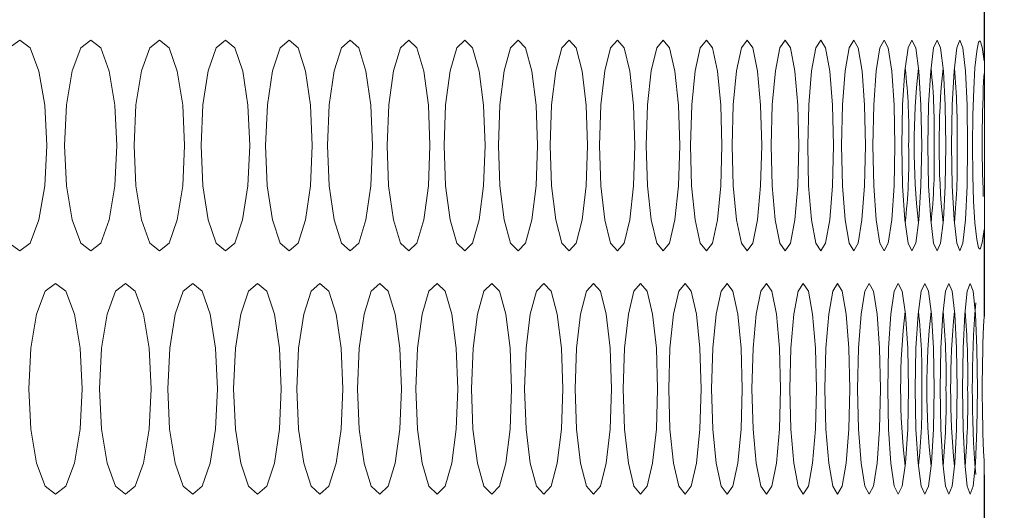
# Model space of a CAD drawing. Units: inches. Extents: x 6 to 414, y 6 to 291.
# Drawn here: x 232 to 235, y 150 to 151 of the extents above; entities that cross this region are included whole.
import ezdxf

# ---------------------------------------------------------------- set-up
doc = ezdxf.new("R2010")
doc.units = ezdxf.units.IN
doc.header["$MEASUREMENT"] = 0

# ---------------------------------------------------------------- blocks, each defined once
blk = doc.blocks.new('block 7532')
at = {"color": 7, "lineweight": 9, "true_color": 0xffffff}
blk.add_open_spline([(237.3302, 133.5595), (237.3292, 133.5596), (237.3283, 133.5597), (237.3254, 133.5599), (237.3201, 133.5603), (237.3082, 133.5612), (237.2912, 133.5625), (237.2739, 133.5638), (237.2514, 133.5655), (237.2231, 133.5676), (237.1951, 133.5697), (237.1614, 133.5722), (237.1222, 133.5752), (237.0827, 133.5782), (237.0377, 133.5815), (236.9871, 133.5853), (236.9365, 133.5891), (236.8803, 133.5934), (236.8185, 133.598), (236.7567, 133.6027), (236.6894, 133.6077), (236.6165, 133.6132), (236.5435, 133.6187), (236.465, 133.6245), (236.3809, 133.6309), (236.2967, 133.6372), (236.207, 133.6439), (236.1118, 133.651), (236.0166, 133.6582), (235.9158, 133.6657), (235.8094, 133.6737), (235.7031, 133.6817), (235.5912, 133.6901), (235.4738, 133.6989), (235.3563, 133.7077), (235.2333, 133.7169), (235.1048, 133.7266), (234.9763, 133.7362), (234.8423, 133.7462), (234.7028, 133.7567), (234.5633, 133.7672), (234.4182, 133.778), (234.2678, 133.7893), (234.1173, 133.8006), (233.9614, 133.8123), (233.7999, 133.8244), (233.6384, 133.8365), (233.4713, 133.8491), (233.2994, 133.862), (233.1273, 133.8749), (232.9503, 133.8882), (232.7661, 133.902), (232.5818, 133.9158), (232.3904, 133.9302), (232.2005, 133.9444), (232.0109, 133.9587), (231.8229, 133.9728), (231.6039, 133.9892), (231.5839, 133.9907), (231.5636, 133.9923), (231.5478, 133.9935), (231.533, 133.9946), (231.5221, 133.9954), (231.513, 133.9963), (231.5043, 133.9971), (231.4972, 133.998), (231.4899, 133.999), (231.4588, 134.0034), (231.4243, 134.0106), (231.3869, 134.0219), (231.3527, 134.0322), (231.3161, 134.0461), (231.2769, 134.0639), (231.2359, 134.0824), (231.1921, 134.1054), (231.1461, 134.1332), (231.1041, 134.1586), (231.0604, 134.1882), (231.0149, 134.2223), (230.9671, 134.2582), (230.9173, 134.2991), (230.8663, 134.3452), (230.8147, 134.3917), (230.7618, 134.4435), (230.708, 134.5005), (230.6551, 134.5566), (230.6013, 134.6177), (230.5472, 134.6837), (230.4914, 134.7515), (230.4353, 134.8245), (230.379, 134.9027), (230.3228, 134.9808), (230.2664, 135.064), (230.2102, 135.1522), (230.1537, 135.2408), (230.0973, 135.3345), (230.0414, 135.4328), (229.9852, 135.5316), (229.9295, 135.6352), (229.8745, 135.7432), (229.8191, 135.852), (229.7644, 135.9653), (229.7106, 136.083), (229.6564, 136.2017), (229.6031, 136.3249), (229.5509, 136.4522), (229.4987, 136.5793), (229.4477, 136.7106), (229.3979, 136.8457), (229.3479, 136.9816), (229.2991, 137.1214), (229.2518, 137.2649), (229.2042, 137.4093), (229.1581, 137.5574), (229.1135, 137.709), (229.0688, 137.8614), (229.0256, 138.0172), (228.9842, 138.1763), (228.9426, 138.3362), (228.9028, 138.4993), (228.8648, 138.6654), (228.8266, 138.8327), (228.7902, 139.003), (228.7559, 139.176), (228.722, 139.3474), (228.69, 139.5216), (228.6601, 139.698), (228.6304, 139.8737), (228.6027, 140.0517), (228.5771, 140.2318), (228.5515, 140.4129), (228.528, 140.5961), (228.5068, 140.7811), (228.4856, 140.9658), (228.4667, 141.1523), (228.4501, 141.3402), (228.4336, 141.5284), (228.4193, 141.7181), (228.4074, 141.9089), (228.3955, 142.1008), (228.3859, 142.2939), (228.3789, 142.4879), (228.3718, 142.6804), (228.3672, 142.8738), (228.3651, 143.0677), (228.363, 143.2604), (228.3634, 143.4537), (228.3661, 143.6471), (228.3688, 143.8453), (228.3739, 144.0437), (228.3786, 144.242), (228.3847, 144.5054), (228.39, 144.7687), (228.3951, 145.032), (228.4201, 146.3065), (228.4419, 147.5812), (228.4588, 148.856), (228.4756, 150.1294), (228.4874, 151.4028), (228.4952, 152.6764), (228.502, 153.782), (228.5057, 154.8877), (228.506, 155.9935), (228.5061, 156.3433), (228.5058, 156.6931), (228.5055, 157.043)], degree=3, knots=[0, 0, 0, 0, 1, 1, 1, 2, 2, 2, 3, 3, 3, 4, 4, 4, 5, 5, 5, 6, 6, 6, 7, 7, 7, 8, 8, 8, 9, 9, 9, 10, 10, 10, 11, 11, 11, 12, 12, 12, 13, 13, 13, 14, 14, 14, 15, 15, 15, 16, 16, 16, 17, 17, 17, 18, 18, 18, 19, 19, 19, 20, 20, 20, 21, 21, 21, 22, 22, 22, 23, 23, 23, 24, 24, 24, 25, 25, 25, 26, 26, 26, 27, 27, 27, 28, 28, 28, 29, 29, 29, 30, 30, 30, 31, 31, 31, 32, 32, 32, 33, 33, 33, 34, 34, 34, 35, 35, 35, 36, 36, 36, 37, 37, 37, 38, 38, 38, 39, 39, 39, 40, 40, 40, 41, 41, 41, 42, 42, 42, 43, 43, 43, 44, 44, 44, 45, 45, 45, 46, 46, 46, 47, 47, 47, 48, 48, 48, 49, 49, 49, 50, 50, 50, 51, 51, 51, 52, 52, 52, 53, 53, 53, 54, 54, 54, 55, 55, 55, 55], dxfattribs=at)
blk = doc.blocks.new('block 7937')
at = {"lineweight": 0}
blk.add_lwpolyline([(232.3676, 150.1858), (232.3731, 150.072), (232.3898, 149.976), (232.4143, 149.9107), (232.4432, 149.8889), (232.472, 149.9106), (232.4961, 149.9759), (232.5125, 150.072), (232.5179, 150.1857), (232.5125, 150.2998), (232.4962, 150.3956), (232.472, 150.461), (232.4432, 150.4827), (232.4142, 150.4609), (232.3898, 150.3957), (232.3732, 150.2999), (232.3676, 150.1858)], dxfattribs=at)
blk = doc.blocks.new('block 7938')
at = {"lineweight": 0}
blk.add_lwpolyline([(232.7596, 150.1858), (232.7647, 150.072), (232.7803, 149.976), (232.8031, 149.9107), (232.8299, 149.8889), (232.8567, 149.9106), (232.8791, 149.9759), (232.8943, 150.072), (232.8993, 150.1857), (232.8943, 150.2998), (232.8791, 150.3956), (232.8567, 150.461), (232.83, 150.4827), (232.803, 150.4609), (232.7803, 150.3957), (232.7649, 150.2999), (232.7596, 150.1858)], dxfattribs=at)
blk = doc.blocks.new('block 7939')
at = {"lineweight": 0}
blk.add_lwpolyline([(233.1233, 150.1858), (233.128, 150.072), (233.1424, 149.976), (233.1635, 149.9107), (233.1883, 149.8889), (233.2131, 149.9106), (233.2337, 149.9759), (233.2477, 150.072), (233.2524, 150.1857), (233.2477, 150.2998), (233.2337, 150.3956), (233.213, 150.461), (233.1884, 150.4827), (233.1635, 150.4609), (233.1425, 150.3957), (233.1282, 150.2999), (233.1233, 150.1858)], dxfattribs=at)
blk = doc.blocks.new('block 7940')
at = {"lineweight": 0}
blk.add_lwpolyline([(233.4585, 150.1858), (233.4629, 150.072), (233.4761, 149.976), (233.4954, 149.9107), (233.5182, 149.8889), (233.5408, 149.9106), (233.5598, 149.9759), (233.5726, 150.072), (233.5769, 150.1857), (233.5726, 150.2998), (233.5598, 150.3956), (233.5408, 150.461), (233.5182, 150.4827), (233.4954, 150.4609), (233.4761, 150.3957), (233.463, 150.2999), (233.4585, 150.1858)], dxfattribs=at)
blk = doc.blocks.new('block 7941')
at = {"lineweight": 0}
blk.add_lwpolyline([(233.7651, 150.1858), (233.7691, 150.072), (233.7811, 149.976), (233.7987, 149.9107), (233.8194, 149.8889), (233.84, 149.9106), (233.8572, 149.9759), (233.8689, 150.072), (233.8727, 150.1857), (233.8688, 150.2998), (233.8572, 150.3956), (233.84, 150.461), (233.8194, 150.4827), (233.7987, 150.4609), (233.7811, 150.3957), (233.7692, 150.2999), (233.7651, 150.1858)], dxfattribs=at)
blk = doc.blocks.new('block 7942')
at = {"lineweight": 0}
blk.add_lwpolyline([(234.043, 150.1858), (234.0466, 150.072), (234.0574, 149.976), (234.0733, 149.9107), (234.0919, 149.8889), (234.1105, 149.9106), (234.1259, 149.9759), (234.1364, 150.072), (234.1398, 150.1857), (234.1364, 150.2998), (234.1259, 150.3956), (234.1104, 150.461), (234.0919, 150.4827), (234.0733, 150.4609), (234.0575, 150.3957), (234.0467, 150.2999), (234.043, 150.1858)], dxfattribs=at)
blk = doc.blocks.new('block 7943')
at = {"lineweight": 0}
blk.add_lwpolyline([(234.2921, 150.1858), (234.2953, 150.072), (234.305, 149.976), (234.3191, 149.9107), (234.3356, 149.8889), (234.3521, 149.9106), (234.3658, 149.9759), (234.375, 150.072), (234.3781, 150.1857), (234.375, 150.2998), (234.3658, 150.3956), (234.352, 150.461), (234.3356, 150.4827), (234.319, 150.4609), (234.305, 150.3957), (234.2954, 150.2999), (234.2921, 150.1858)], dxfattribs=at)
blk = doc.blocks.new('block 7944')
at = {"lineweight": 0}
blk.add_lwpolyline([(234.5124, 150.1858), (234.5151, 150.072), (234.5236, 149.976), (234.5359, 149.9107), (234.5504, 149.8889), (234.5648, 149.9106), (234.5767, 149.9759), (234.5848, 150.072), (234.5875, 150.1857), (234.5848, 150.2998), (234.5767, 150.3956), (234.5648, 150.461), (234.5504, 150.4827), (234.5359, 150.4609), (234.5236, 150.3957), (234.5152, 150.2999), (234.5124, 150.1858)], dxfattribs=at)
blk = doc.blocks.new('block 7945')
at = {"lineweight": 0}
blk.add_lwpolyline([(234.7036, 150.1858), (234.706, 150.072), (234.7133, 149.976), (234.7239, 149.9107), (234.7362, 149.8889), (234.7485, 149.9106), (234.7587, 149.9759), (234.7656, 150.072), (234.7679, 150.1857), (234.7656, 150.2998), (234.7587, 150.3956), (234.7485, 150.461), (234.7363, 150.4827), (234.7238, 150.4609), (234.7133, 150.3957), (234.7061, 150.2999), (234.7036, 150.1858)], dxfattribs=at)
blk = doc.blocks.new('block 7946')
at = {"lineweight": 0}
blk.add_lwpolyline([(234.8659, 150.1858), (234.8679, 150.072), (234.8739, 149.976), (234.8827, 149.9107), (234.893, 149.8889), (234.9032, 149.9106), (234.9116, 149.9759), (234.9173, 150.072), (234.9192, 150.1857), (234.9173, 150.2998), (234.9117, 150.3956), (234.9032, 150.461), (234.8931, 150.4827), (234.8827, 150.4609), (234.8739, 150.3957), (234.8679, 150.2999), (234.8659, 150.1858)], dxfattribs=at)
blk = doc.blocks.new('block 7947')
at = {"lineweight": 0}
blk.add_lwpolyline([(234.999, 150.1858), (235.0006, 150.072), (235.0055, 149.976), (235.0125, 149.9107), (235.0207, 149.8889), (235.0288, 149.9106), (235.0355, 149.9759), (235.04, 150.072), (235.0415, 150.1857), (235.04, 150.2998), (235.0355, 150.3956), (235.0288, 150.461), (235.0208, 150.4827), (235.0125, 150.4609), (235.0055, 150.3957), (235.0007, 150.2999), (234.999, 150.1858)], dxfattribs=at)
blk = doc.blocks.new('block 7956')
at = {"lineweight": 0}
blk.add_lwpolyline([(232.4682, 150.8715), (232.4736, 150.7578), (232.4901, 150.6617), (232.5142, 150.5964), (232.5425, 150.5746), (232.5709, 150.5963), (232.5945, 150.6616), (232.6106, 150.7578), (232.6159, 150.8714), (232.6106, 150.9855), (232.5946, 151.0813), (232.5708, 151.1467), (232.5426, 151.1684), (232.5141, 151.1466), (232.4901, 151.0814), (232.4738, 150.9856), (232.4682, 150.8715)], dxfattribs=at)
blk = doc.blocks.new('block 7957')
at = {"lineweight": 0}
blk.add_lwpolyline([(232.8532, 150.8715), (232.8582, 150.7578), (232.8735, 150.6617), (232.8959, 150.5964), (232.9222, 150.5746), (232.9485, 150.5963), (232.9704, 150.6616), (232.9853, 150.7578), (232.9903, 150.8714), (232.9853, 150.9855), (232.9705, 151.0813), (232.9484, 151.1467), (232.9222, 151.1684), (232.8958, 151.1466), (232.8735, 151.0814), (232.8584, 150.9856), (232.8532, 150.8715)], dxfattribs=at)
blk = doc.blocks.new('block 7958')
at = {"lineweight": 0}
blk.add_lwpolyline([(233.2098, 150.8715), (233.2144, 150.7578), (233.2285, 150.6617), (233.2492, 150.5964), (233.2734, 150.5746), (233.2977, 150.5963), (233.3179, 150.6616), (233.3316, 150.7578), (233.3362, 150.8714), (233.3316, 150.9855), (233.3179, 151.0813), (233.2976, 151.1467), (233.2735, 151.1684), (233.2491, 151.1466), (233.2285, 151.0814), (233.2146, 150.9856), (233.2098, 150.8715)], dxfattribs=at)
blk = doc.blocks.new('block 7959')
at = {"lineweight": 0}
blk.add_lwpolyline([(233.5379, 150.8715), (233.5421, 150.7578), (233.555, 150.6617), (233.5739, 150.5964), (233.5962, 150.5746), (233.6183, 150.5963), (233.6368, 150.6616), (233.6494, 150.7578), (233.6535, 150.8714), (233.6493, 150.9855), (233.6368, 151.0813), (233.6183, 151.1467), (233.5962, 151.1684), (233.5739, 151.1466), (233.555, 151.0814), (233.5422, 150.9856), (233.5379, 150.8715)], dxfattribs=at)
blk = doc.blocks.new('block 7960')
at = {"lineweight": 0}
blk.add_lwpolyline([(233.8373, 150.8715), (233.8412, 150.7578), (233.8529, 150.6617), (233.87, 150.5964), (233.8902, 150.5746), (233.9103, 150.5963), (233.9271, 150.6616), (233.9384, 150.7578), (233.9422, 150.8714), (233.9384, 150.9855), (233.9271, 151.0813), (233.9103, 151.1467), (233.8903, 151.1684), (233.87, 151.1466), (233.8529, 151.0814), (233.8413, 150.9856), (233.8373, 150.8715)], dxfattribs=at)
blk = doc.blocks.new('block 7961')
at = {"lineweight": 0}
blk.add_lwpolyline([(234.108, 150.8715), (234.1115, 150.7578), (234.122, 150.6617), (234.1374, 150.5964), (234.1555, 150.5746), (234.1736, 150.5963), (234.1886, 150.6616), (234.1987, 150.7578), (234.2021, 150.8714), (234.1987, 150.9855), (234.1886, 151.0813), (234.1735, 151.1467), (234.1556, 151.1684), (234.1374, 151.1466), (234.122, 151.0814), (234.1116, 150.9856), (234.108, 150.8715)], dxfattribs=at)
blk = doc.blocks.new('block 7962')
at = {"lineweight": 0}
blk.add_lwpolyline([(234.3499, 150.8715), (234.353, 150.7578), (234.3623, 150.6617), (234.376, 150.5964), (234.392, 150.5746), (234.408, 150.5963), (234.4212, 150.6616), (234.4302, 150.7578), (234.4332, 150.8714), (234.4302, 150.9855), (234.4212, 151.0813), (234.4079, 151.1467), (234.3921, 151.1684), (234.376, 151.1466), (234.3624, 151.0814), (234.3531, 150.9856), (234.3499, 150.8715)], dxfattribs=at)
blk = doc.blocks.new('block 7963')
at = {"lineweight": 0}
blk.add_lwpolyline([(234.5629, 150.8715), (234.5656, 150.7578), (234.5737, 150.6617), (234.5856, 150.5964), (234.5996, 150.5746), (234.6134, 150.5963), (234.6249, 150.6616), (234.6327, 150.7578), (234.6353, 150.8714), (234.6327, 150.9855), (234.625, 151.0813), (234.6134, 151.1467), (234.5996, 151.1684), (234.5856, 151.1466), (234.5738, 151.0814), (234.5657, 150.9856), (234.5629, 150.8715)], dxfattribs=at)
blk = doc.blocks.new('block 7964')
at = {"lineweight": 0}
blk.add_lwpolyline([(234.7469, 150.8715), (234.7492, 150.7578), (234.7562, 150.6617), (234.7663, 150.5964), (234.7782, 150.5746), (234.7899, 150.5963), (234.7997, 150.6616), (234.8063, 150.7578), (234.8084, 150.8714), (234.8062, 150.9855), (234.7997, 151.0813), (234.7899, 151.1467), (234.7782, 151.1684), (234.7663, 151.1466), (234.7562, 151.0814), (234.7493, 150.9856), (234.7469, 150.8715)], dxfattribs=at)
blk = doc.blocks.new('block 7965')
at = {"lineweight": 0}
blk.add_lwpolyline([(234.9019, 150.8715), (234.9038, 150.7578), (234.9095, 150.6617), (234.9179, 150.5964), (234.9277, 150.5746), (234.9374, 150.5963), (234.9453, 150.6616), (234.9507, 150.7578), (234.9525, 150.8714), (234.9507, 150.9855), (234.9454, 151.0813), (234.9373, 151.1467), (234.9277, 151.1684), (234.9179, 151.1466), (234.9096, 151.0814), (234.9038, 150.9856), (234.9019, 150.8715)], dxfattribs=at)
blk = doc.blocks.new('block 8758')
at = {"lineweight": 0}
blk.add_lwpolyline([(235.0599, 151.1087), (235.0599, 151.3548)], dxfattribs=at)
blk = doc.blocks.new('block 8759')
at = {"lineweight": 0}
blk.add_lwpolyline([(235.0599, 151.1087), (235.0546, 151.1487), (235.0494, 151.1668), (235.0443, 151.163), (235.0392, 151.1372), (235.0342, 151.0901), (235.0307, 151.0301), (235.0285, 150.9574), (235.0278, 150.8718), (235.0285, 150.7866), (235.0306, 150.714), (235.0342, 150.6538), (235.0391, 150.6061), (235.0439, 150.5826), (235.0489, 150.5794), (235.0543, 150.5967), (235.0599, 150.6344)], dxfattribs=at)
blk = doc.blocks.new('block 8760')
at = {"lineweight": 0}
blk.add_lwpolyline([(235.0599, 150.3882), (235.0599, 150.6344)], dxfattribs=at)
blk = doc.blocks.new('block 8761')
at = {"lineweight": 0}
blk.add_open_spline([(235.0599, 150.3882), (235.0531, 150.2534), (235.0531, 150.1182), (235.0599, 149.9834)], degree=3, dxfattribs=at)
blk = doc.blocks.new('block 8762')
at = {"lineweight": 0}
blk.add_lwpolyline([(235.0599, 149.7372), (235.0599, 149.9834)], dxfattribs=at)
blk = doc.blocks.new('block 9518')
at = {"lineweight": 0}
blk.add_lwpolyline([(234.9685, 150.8715), (234.9702, 150.7578), (234.9753, 150.6617), (234.9828, 150.5964), (234.9915, 150.5746), (235.0002, 150.5963), (235.0073, 150.6616), (235.012, 150.7578), (235.0136, 150.8714), (235.012, 150.9855), (235.0073, 151.0813), (235.0001, 151.1467), (234.9916, 151.1684), (234.9828, 151.1466), (234.9753, 151.0814), (234.9702, 150.9856), (234.9685, 150.8715)], dxfattribs=at)
blk = doc.blocks.new('block 9519')
at = {"lineweight": 0}
blk.add_lwpolyline([(234.828, 150.8715), (234.8301, 150.7578), (234.8365, 150.6617), (234.8457, 150.5964), (234.8566, 150.5746), (234.8673, 150.5963), (234.8761, 150.6616), (234.8821, 150.7578), (234.8841, 150.8714), (234.8821, 150.9855), (234.8762, 151.0813), (234.8672, 151.1467), (234.8566, 151.1684), (234.8457, 151.1466), (234.8365, 151.0814), (234.8302, 150.9856), (234.828, 150.8715)], dxfattribs=at)
blk = doc.blocks.new('block 9520')
at = {"lineweight": 0}
blk.add_lwpolyline([(234.6585, 150.8715), (234.661, 150.7578), (234.6686, 150.6617), (234.6796, 150.5964), (234.6925, 150.5746), (234.7053, 150.5963), (234.7159, 150.6616), (234.7231, 150.7578), (234.7255, 150.8714), (234.7231, 150.9855), (234.716, 151.0813), (234.7053, 151.1467), (234.6925, 151.1684), (234.6796, 151.1466), (234.6686, 151.0814), (234.6611, 150.9856), (234.6585, 150.8715)], dxfattribs=at)
blk = doc.blocks.new('block 9521')
at = {"lineweight": 0}
blk.add_lwpolyline([(234.46, 150.8715), (234.4629, 150.7578), (234.4716, 150.6617), (234.4844, 150.5964), (234.4994, 150.5746), (234.5143, 150.5963), (234.5267, 150.6616), (234.5351, 150.7578), (234.5379, 150.8714), (234.5351, 150.9855), (234.5267, 151.0813), (234.5143, 151.1467), (234.4995, 151.1684), (234.4844, 151.1466), (234.4717, 151.0814), (234.463, 150.9856), (234.46, 150.8715)], dxfattribs=at)
blk = doc.blocks.new('block 9522')
at = {"lineweight": 0}
blk.add_lwpolyline([(234.2326, 150.8715), (234.2358, 150.7578), (234.2458, 150.6617), (234.2603, 150.5964), (234.2774, 150.5746), (234.2944, 150.5963), (234.3085, 150.6616), (234.3181, 150.7578), (234.3212, 150.8714), (234.3181, 150.9855), (234.3085, 151.0813), (234.2943, 151.1467), (234.2774, 151.1684), (234.2603, 151.1466), (234.2458, 151.0814), (234.2359, 150.9856), (234.2326, 150.8715)], dxfattribs=at)
blk = doc.blocks.new('block 9523')
at = {"lineweight": 0}
blk.add_lwpolyline([(233.9763, 150.8715), (233.9799, 150.7578), (233.991, 150.6617), (234.0073, 150.5964), (234.0265, 150.5746), (234.0455, 150.5963), (234.0614, 150.6616), (234.0722, 150.7578), (234.0757, 150.8714), (234.0722, 150.9855), (234.0614, 151.0813), (234.0455, 151.1467), (234.0265, 151.1684), (234.0073, 151.1466), (233.9911, 151.0814), (233.98, 150.9856), (233.9763, 150.8715)], dxfattribs=at)
blk = doc.blocks.new('block 9524')
at = {"lineweight": 0}
blk.add_lwpolyline([(233.6912, 150.8715), (233.6952, 150.7578), (233.7075, 150.6617), (233.7256, 150.5964), (233.7468, 150.5746), (233.7679, 150.5963), (233.7855, 150.6616), (233.7975, 150.7578), (233.8014, 150.8714), (233.7975, 150.9855), (233.7856, 151.0813), (233.7679, 151.1467), (233.7468, 151.1684), (233.7255, 151.1466), (233.7076, 151.0814), (233.6953, 150.9856), (233.6912, 150.8715)], dxfattribs=at)
blk = doc.blocks.new('block 9525')
at = {"lineweight": 0}
blk.add_lwpolyline([(233.3774, 150.8715), (233.3818, 150.7578), (233.3953, 150.6617), (233.4151, 150.5964), (233.4384, 150.5746), (233.4616, 150.5963), (233.4809, 150.6616), (233.4941, 150.7578), (233.4984, 150.8714), (233.4941, 150.9855), (233.481, 151.0813), (233.4615, 151.1467), (233.4384, 151.1684), (233.4151, 151.1466), (233.3954, 151.0814), (233.382, 150.9856), (233.3774, 150.8715)], dxfattribs=at)
blk = doc.blocks.new('block 9526')
at = {"lineweight": 0}
blk.add_lwpolyline([(233.0351, 150.8715), (233.0399, 150.7578), (233.0546, 150.6617), (233.0761, 150.5964), (233.1014, 150.5746), (233.1266, 150.5963), (233.1477, 150.6616), (233.162, 150.7578), (233.1668, 150.8714), (233.162, 150.9855), (233.1478, 151.0813), (233.1266, 151.1467), (233.1014, 151.1684), (233.076, 151.1466), (233.0546, 151.0814), (233.04, 150.9856), (233.0351, 150.8715)], dxfattribs=at)
blk = doc.blocks.new('block 9527')
at = {"lineweight": 0}
blk.add_lwpolyline([(232.6643, 150.8715), (232.6695, 150.7578), (232.6853, 150.6617), (232.7085, 150.5964), (232.7359, 150.5746), (232.7632, 150.5963), (232.786, 150.6616), (232.8015, 150.7578), (232.8066, 150.8714), (232.8015, 150.9855), (232.7861, 151.0813), (232.7632, 151.1467), (232.736, 151.1684), (232.7085, 151.1466), (232.6854, 151.0814), (232.6696, 150.9856), (232.6643, 150.8715)], dxfattribs=at)
blk = doc.blocks.new('block 9528')
at = {"lineweight": 0}
blk.add_lwpolyline([(232.2651, 150.8715), (232.2707, 150.7578), (232.2877, 150.6617), (232.3127, 150.5964), (232.3421, 150.5746), (232.3714, 150.5963), (232.3959, 150.6616), (232.4126, 150.7578), (232.4181, 150.8714), (232.4126, 150.9855), (232.396, 151.0813), (232.3714, 151.1467), (232.3421, 151.1684), (232.3126, 151.1466), (232.2878, 151.0814), (232.2709, 150.9856), (232.2651, 150.8715)], dxfattribs=at)
blk = doc.blocks.new('block 9536')
at = {"lineweight": 0}
blk.add_lwpolyline([(234.9361, 150.1858), (234.9379, 150.072), (234.9433, 149.976), (234.9513, 149.9107), (234.9605, 149.8889), (234.9697, 149.9106), (234.9772, 149.9759), (234.9823, 150.072), (234.984, 150.1857), (234.9823, 150.2998), (234.9772, 150.3956), (234.9696, 150.461), (234.9605, 150.4827), (234.9513, 150.4609), (234.9434, 150.3957), (234.9379, 150.2999), (234.9361, 150.1858)], dxfattribs=at)
blk = doc.blocks.new('block 9537')
at = {"lineweight": 0}
blk.add_lwpolyline([(234.7884, 150.1858), (234.7906, 150.072), (234.7972, 149.976), (234.8069, 149.9107), (234.8183, 149.8889), (234.8295, 149.9106), (234.8388, 149.9759), (234.8451, 150.072), (234.8472, 150.1857), (234.8451, 150.2998), (234.8388, 150.3956), (234.8295, 150.461), (234.8183, 150.4827), (234.8069, 150.4609), (234.7972, 150.3957), (234.7906, 150.2999), (234.7884, 150.1858)], dxfattribs=at)
blk = doc.blocks.new('block 9538')
at = {"lineweight": 0}
blk.add_lwpolyline([(234.6116, 150.1858), (234.6142, 150.072), (234.6221, 149.976), (234.6335, 149.9107), (234.647, 149.8889), (234.6603, 149.9106), (234.6713, 149.9759), (234.6788, 150.072), (234.6813, 150.1857), (234.6788, 150.2998), (234.6714, 150.3956), (234.6602, 150.461), (234.647, 150.4827), (234.6335, 150.4609), (234.6221, 150.3957), (234.6143, 150.2999), (234.6116, 150.1858)], dxfattribs=at)
blk = doc.blocks.new('block 9539')
at = {"lineweight": 0}
blk.add_lwpolyline([(234.4059, 150.1858), (234.4088, 150.072), (234.4179, 149.976), (234.4311, 149.9107), (234.4466, 149.8889), (234.462, 149.9106), (234.4749, 149.9759), (234.4835, 150.072), (234.4864, 150.1857), (234.4835, 150.2998), (234.4749, 150.3956), (234.462, 150.461), (234.4467, 150.4827), (234.4311, 150.4609), (234.4179, 150.3957), (234.4089, 150.2999), (234.4059, 150.1858)], dxfattribs=at)
blk = doc.blocks.new('block 9540')
at = {"lineweight": 0}
blk.add_lwpolyline([(234.1712, 150.1858), (234.1746, 150.072), (234.1848, 149.976), (234.1998, 149.9107), (234.2174, 149.8889), (234.2349, 149.9106), (234.2494, 149.9759), (234.2593, 150.072), (234.2626, 150.1857), (234.2593, 150.2998), (234.2495, 150.3956), (234.2348, 150.461), (234.2174, 150.4827), (234.1997, 150.4609), (234.1848, 150.3957), (234.1747, 150.2999), (234.1712, 150.1858)], dxfattribs=at)
blk = doc.blocks.new('block 9541')
at = {"lineweight": 0}
blk.add_lwpolyline([(233.9077, 150.1858), (233.9114, 150.072), (233.9229, 149.976), (233.9396, 149.9107), (233.9593, 149.8889), (233.9788, 149.9106), (233.9951, 149.9759), (234.0062, 150.072), (234.0099, 150.1857), (234.0062, 150.2998), (233.9952, 150.3956), (233.9788, 150.461), (233.9593, 150.4827), (233.9396, 150.4609), (233.9229, 150.3957), (233.9115, 150.2999), (233.9077, 150.1858)], dxfattribs=at)
blk = doc.blocks.new('block 9542')
at = {"lineweight": 0}
blk.add_lwpolyline([(233.6154, 150.1858), (233.6196, 150.072), (233.6322, 149.976), (233.6506, 149.9107), (233.6724, 149.8889), (233.694, 149.9106), (233.7121, 149.9759), (233.7243, 150.072), (233.7284, 150.1857), (233.7243, 150.2998), (233.7121, 150.3956), (233.694, 150.461), (233.6724, 150.4827), (233.6506, 150.4609), (233.6322, 150.3957), (233.6197, 150.2999), (233.6154, 150.1858)], dxfattribs=at)
blk = doc.blocks.new('block 9543')
at = {"lineweight": 0}
blk.add_lwpolyline([(233.2945, 150.1858), (233.299, 150.072), (233.3128, 149.976), (233.333, 149.9107), (233.3568, 149.8889), (233.3805, 149.9106), (233.4003, 149.9759), (233.4137, 150.072), (233.4182, 150.1857), (233.4137, 150.2998), (233.4003, 150.3956), (233.3805, 150.461), (233.3569, 150.4827), (233.333, 150.4609), (233.3128, 150.3957), (233.2991, 150.2999), (233.2945, 150.1858)], dxfattribs=at)
blk = doc.blocks.new('block 9544')
at = {"lineweight": 0}
blk.add_lwpolyline([(232.945, 150.1858), (232.9499, 150.072), (232.9649, 149.976), (232.9869, 149.9107), (233.0127, 149.8889), (233.0385, 149.9106), (233.06, 149.9759), (233.0746, 150.072), (233.0794, 150.1857), (233.0746, 150.2998), (233.06, 150.3956), (233.0384, 150.461), (233.0127, 150.4827), (232.9868, 150.4609), (232.9649, 150.3957), (232.9501, 150.2999), (232.945, 150.1858)], dxfattribs=at)
blk = doc.blocks.new('block 9545')
at = {"lineweight": 0}
blk.add_lwpolyline([(232.5671, 150.1858), (232.5724, 150.072), (232.5886, 149.976), (232.6122, 149.9107), (232.6401, 149.8889), (232.6679, 149.9106), (232.6912, 149.9759), (232.7069, 150.072), (232.7122, 150.1857), (232.7069, 150.2998), (232.6912, 150.3956), (232.6679, 150.461), (232.6402, 150.4827), (232.6122, 150.4609), (232.5886, 150.3957), (232.5726, 150.2999), (232.5671, 150.1858)], dxfattribs=at)
blk = doc.blocks.new('block 10003')
at = {"lineweight": 0}
blk.add_open_spline([(234.9443, 149.9677), (234.9514, 150.0402), (234.9542, 150.113), (234.9525, 150.1858)], degree=3, dxfattribs=at)
blk = doc.blocks.new('block 10004')
at = {"lineweight": 0}
blk.add_open_spline([(234.9106, 150.4038), (234.895, 150.2589), (234.895, 150.1127), (234.9106, 149.9677)], degree=3, dxfattribs=at)
blk = doc.blocks.new('block 10005')
at = {"lineweight": 0}
blk.add_open_spline([(234.9525, 150.1858), (234.9541, 150.2586), (234.9514, 150.3314), (234.9443, 150.4039)], degree=3, dxfattribs=at)
blk = doc.blocks.new('block 10006')
at = {"lineweight": 0}
blk.add_open_spline([(234.9106, 150.6535), (234.9181, 150.7259), (234.921, 150.7987), (234.9192, 150.8715)], degree=3, dxfattribs=at)
blk = doc.blocks.new('block 10007')
at = {"lineweight": 0}
blk.add_open_spline([(234.875, 151.0895), (234.8586, 150.9446), (234.8586, 150.7983), (234.875, 150.6534)], degree=3, dxfattribs=at)
blk = doc.blocks.new('block 10008')
at = {"lineweight": 0}
blk.add_open_spline([(234.9192, 150.8715), (234.9209, 150.9443), (234.918, 151.0172), (234.9106, 151.0896)], degree=3, dxfattribs=at)
blk = doc.blocks.new('block 10171')
at = {"lineweight": 0}
blk.add_open_spline([(235.0367, 150.4274), (235.0234, 150.2664), (235.0234, 150.1046), (235.0367, 149.9437)], degree=3, dxfattribs=at)
blk = doc.blocks.new('block 10172')
at = {"lineweight": 0}
blk.add_open_spline([(235.0599, 151.0739), (235.0537, 150.9586), (235.053, 150.843), (235.0578, 150.7275)], degree=3, dxfattribs=at)
blk = doc.blocks.new('block 10420')
at = {"lineweight": 0}
blk.add_open_spline([(234.8377, 150.6535), (234.8459, 150.7258), (234.8491, 150.7987), (234.8472, 150.8715)], degree=3, dxfattribs=at)
blk = doc.blocks.new('block 10421')
at = {"lineweight": 0}
blk.add_open_spline([(234.8472, 150.8715), (234.8491, 150.9444), (234.8459, 151.0172), (234.8377, 151.0896)], degree=3, dxfattribs=at)
blk = doc.blocks.new('block 10422')
at = {"lineweight": 0}
blk.add_open_spline([(234.9763, 150.6535), (234.983, 150.7259), (234.9856, 150.7987), (234.984, 150.8715)], degree=3, dxfattribs=at)
blk = doc.blocks.new('block 10423')
at = {"lineweight": 0}
blk.add_open_spline([(234.9443, 151.0895), (234.9295, 150.9445), (234.9295, 150.7984), (234.9443, 150.6534)], degree=3, dxfattribs=at)
blk = doc.blocks.new('block 10424')
at = {"lineweight": 0}
blk.add_open_spline([(234.984, 150.8715), (234.9855, 150.9443), (234.9829, 151.0171), (234.9763, 151.0896)], degree=3, dxfattribs=at)
blk = doc.blocks.new('block 10425')
at = {"lineweight": 0}
blk.add_open_spline([(234.875, 149.9677), (234.8829, 150.0401), (234.886, 150.113), (234.8841, 150.1858)], degree=3, dxfattribs=at)
blk = doc.blocks.new('block 10426')
at = {"lineweight": 0}
blk.add_open_spline([(234.8377, 150.4038), (234.8204, 150.259), (234.8204, 150.1126), (234.8377, 149.9677)], degree=3, dxfattribs=at)
blk = doc.blocks.new('block 10427')
at = {"lineweight": 0}
blk.add_open_spline([(234.8841, 150.1858), (234.8859, 150.2586), (234.8829, 150.3315), (234.875, 150.4039)], degree=3, dxfattribs=at)
blk = doc.blocks.new('block 10428')
at = {"lineweight": 0}
blk.add_open_spline([(235.0064, 149.9677), (235.0127, 150.0402), (235.0151, 150.113), (235.0136, 150.1858)], degree=3, dxfattribs=at)
blk = doc.blocks.new('block 10429')
at = {"lineweight": 0}
blk.add_open_spline([(234.9763, 150.4038), (234.9623, 150.2588), (234.9623, 150.1127), (234.9763, 149.9677)], degree=3, dxfattribs=at)
blk = doc.blocks.new('block 10430')
at = {"lineweight": 0}
blk.add_open_spline([(235.0136, 150.1858), (235.0151, 150.2586), (235.0127, 150.3314), (235.0064, 150.4039)], degree=3, dxfattribs=at)
blk = doc.blocks.new('block 10605')
at = {"lineweight": 0}
blk.add_lwpolyline([(235.0616, 151.0655), (235.0616, 151.3146)], dxfattribs=at)
blk = doc.blocks.new('block 10606')
at = {"lineweight": 0}
blk.add_lwpolyline([(235.0616, 150.6775), (235.0616, 151.0655)], dxfattribs=at)
blk = doc.blocks.new('block 10607')
at = {"lineweight": 0}
blk.add_lwpolyline([(235.0616, 150.4285), (235.0616, 150.6775)], dxfattribs=at)
blk = doc.blocks.new('block 10608')
at = {"lineweight": 0}
blk.add_lwpolyline([(235.0616, 150.3894), (235.0616, 150.4285)], dxfattribs=at)
blk = doc.blocks.new('block 10609')
at = {"lineweight": 0}
blk.add_lwpolyline([(235.0616, 149.6941), (235.0616, 149.9431)], dxfattribs=at)
blk = doc.blocks.new('block 10734')
at = {"color": 7, "lineweight": 9, "true_color": 0xffffff}
blk.add_open_spline([(237.8776, 129.9375), (237.8745, 129.9379), (237.8713, 129.9383), (237.8588, 129.9398), (237.845, 129.9415), (237.8197, 129.9447), (237.7866, 129.9487), (237.7534, 129.9528), (237.7124, 129.9579), (237.6627, 129.964), (237.6129, 129.9702), (237.5543, 129.9774), (237.4873, 129.9856), (237.4143, 129.9946), (237.3312, 130.0048), (237.2379, 130.0163), (237.1366, 130.0288), (237.0232, 130.0427), (236.8979, 130.0582), (236.7725, 130.0736), (236.6351, 130.0905), (236.4859, 130.1089), (236.2893, 130.1331), (236.072, 130.1598), (235.8343, 130.1891), (235.6715, 130.2091), (235.4992, 130.2303), (235.3173, 130.2527), (235.1353, 130.2751), (234.9438, 130.2986), (234.7428, 130.3234), (234.5092, 130.3523), (234.2627, 130.3829), (234.0036, 130.4145), (233.7742, 130.4424), (233.5348, 130.4711), (233.2857, 130.5029), (233.0526, 130.5327), (232.8111, 130.5651), (232.5606, 130.5923), (232.3099, 130.6196), (232.0502, 130.6416), (231.7836, 130.6881), (231.6212, 130.7165), (231.4562, 130.7539), (231.291, 130.8182), (231.124, 130.8833), (230.9567, 130.9758), (230.79, 131.09), (230.6885, 131.1595), (230.5871, 131.237), (230.4863, 131.3231), (230.3854, 131.4092), (230.285, 131.5038), (230.1853, 131.6066), (230.0555, 131.7404), (229.9269, 131.888), (229.8002, 132.0491), (229.672, 132.212), (229.5458, 132.3886), (229.4219, 132.5784), (229.2981, 132.7681), (229.1767, 132.9709), (229.0585, 133.1862), (228.9389, 133.4038), (228.8225, 133.6342), (228.7098, 133.8764), (228.5999, 134.1127), (228.4936, 134.3602), (228.3915, 134.6183), (228.2883, 134.8791), (228.1894, 135.1507), (228.0952, 135.4319), (228.0011, 135.7132), (227.9119, 136.0042), (227.8279, 136.304), (227.7431, 136.607), (227.6638, 136.9191), (227.5904, 137.2388), (227.5367, 137.4729), (227.4862, 137.7112), (227.439, 137.9532), (227.3918, 138.1952), (227.348, 138.4408), (227.3077, 138.6897), (227.2397, 139.1098), (227.1816, 139.5392), (227.1341, 139.9754), (227.0861, 140.4164), (227.0489, 140.8643), (227.0226, 141.3165), (226.9997, 141.711), (226.9852, 142.1089), (226.9799, 142.5083), (226.9746, 142.9078), (226.9786, 143.3089), (226.9879, 143.7099), (226.9923, 143.8958), (226.9978, 144.0817), (227.003, 144.2676), (227.0356, 145.417), (227.0603, 146.5667), (227.082, 147.7165), (227.11, 149.1948), (227.1333, 150.6733), (227.1474, 152.1519), (227.1631, 153.7822), (227.1677, 155.4126), (227.1724, 157.043)], degree=3, knots=[0, 0, 0, 0, 1, 1, 1, 2, 2, 2, 3, 3, 3, 4, 4, 4, 5, 5, 5, 6, 6, 6, 7, 7, 7, 8, 8, 8, 9, 9, 9, 10, 10, 10, 11, 11, 11, 12, 12, 12, 13, 13, 13, 14, 14, 14, 15, 15, 15, 16, 16, 16, 17, 17, 17, 18, 18, 18, 19, 19, 19, 20, 20, 20, 21, 21, 21, 22, 22, 22, 23, 23, 23, 24, 24, 24, 25, 25, 25, 26, 26, 26, 27, 27, 27, 28, 28, 28, 29, 29, 29, 30, 30, 30, 31, 31, 31, 32, 32, 32, 33, 33, 33, 34, 34, 34, 35, 35, 35, 36, 36, 36, 36], dxfattribs=at)

msp = doc.modelspace()

# ---------------------------------------------------------------- block references
for name in ['block 10734', 'block 7532', 'block 8758', 'block 10605', 'block 9528', 'block 7956', 'block 9527', 'block 7957', 'block 9526', 'block 7958', 'block 9525', 'block 7959', 'block 9524', 'block 7960', 'block 9523', 'block 7961', 'block 9522', 'block 7962', 'block 9521', 'block 7963', 'block 9520', 'block 7964', 'block 9519', 'block 7965', 'block 9518', 'block 8759', 'block 10421', 'block 10007', 'block 10008', 'block 10423', 'block 10424', 'block 10172', 'block 10606', 'block 10420', 'block 10006', 'block 10422', 'block 10607', 'block 8760', 'block 7937', 'block 9545', 'block 7938', 'block 9544', 'block 7939', 'block 9543', 'block 7940', 'block 9542', 'block 7941', 'block 9541', 'block 7942', 'block 9540', 'block 7943', 'block 9539', 'block 7944', 'block 9538', 'block 7945', 'block 9537', 'block 7946', 'block 9536', 'block 7947', 'block 10426', 'block 10427', 'block 10004', 'block 10005', 'block 10429', 'block 10430', 'block 10171', 'block 10608', 'block 8761', 'block 10425', 'block 10003', 'block 10428', 'block 8762', 'block 10609']:
    msp.add_blockref(name, (0, 0))

doc.saveas('drawing.dxf')
